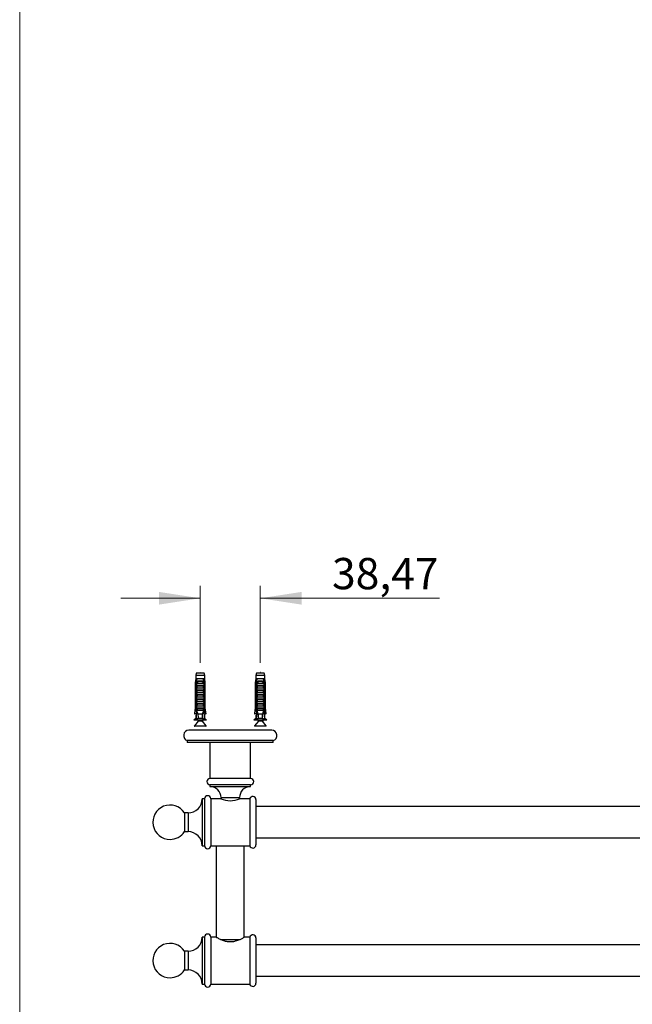
# Model space of a CAD drawing. Units: millimetres. Extents: x 80 to 1647, y 102 to 2296.
# Drawn here: x 80 to 472, y 569 to 1199 of the extents above; entities that cross this region are included whole.
import ezdxf

# ---------------------------------------------------------------- set-up
doc = ezdxf.new("R2010")
doc.units = ezdxf.units.MM
doc.header["$LTSCALE"] = 8
doc.styles.add('SLDTEXTSTYLE2', font='TXT', dxfattribs={"width": 0.605})
doc.dimstyles.new('SLDDIMSTYLE2', dxfattribs={"dimtxt": 20, "dimasz": 26.416, "dimexe": 0, "dimexo": 0.0625, "dimgap": 5, "dimtad": 1, "dimrnd": 1e-09, "dimzin": 12, "dimdsep": 46, "dimtxsty": 'SLDTEXTSTYLE2', "dimsah": 1, "dimcen": 0.09, "dimadec": 0, "dimazin": 3, "dimtfac": 1, "dimtmove": 0, "dimatfit": 0, "dimfxl": 0, "dimfrac": 2, "dimtolj": 1, "dimtzin": 12, "dimarcsym": 0})

# ---------------------------------------------------------------- blocks, each defined once
blk = doc.blocks.new('_D_4')
at = {"color": 7, "linetype": 'Continuous', "lineweight": 0}
for p, q in [((195.58, 787.41), (195.58, 836.81)), ((234.05, 787.41), (234.05, 836.81)), ((195.58, 828.81), (144.78, 828.81)), ((234.05, 828.81), (348.7, 828.81))]:
    blk.add_line(p, q, dxfattribs=at)
at = {"color": 7, "linetype": 'Continuous', "lineweight": 18}
for points in [[(195.58, 828.81), (169.16, 832.87), (169.16, 824.74)], [(234.05, 828.81), (260.47, 824.74), (260.47, 832.87)]]:
    blk.add_solid(points, dxfattribs=at)
at = {"color": 7, "linetype": 'Continuous', "lineweight": 18, "insert": (279.95, 854.59), "char_height": 20, "attachment_point": 1, "style": 'SLDTEXTSTYLE2'}
blk.add_mtext('38,47', dxfattribs=at)

msp = doc.modelspace()

# ---------------------------------------------------------------- linework, layer by layer
at = {"color": 7, "linetype": 'Continuous', "lineweight": 18}
msp.add_line((80, 2296), (80, 101.926), dxfattribs=at)
at = {"color": 7, "linetype": 'Continuous', "lineweight": 25}
for p, q in [((192.701, 777.209), (192.326, 774.909)), ((192.326, 774.909), (192.326, 758.809)), ((192.576, 774.909), (192.326, 774.909)), ((192.576, 774.909), (192.576, 758.809)), ((193.076, 780.809), (192.701, 779.409)), ((192.701, 779.409), (192.701, 777.209)), ((198.451, 779.409), (192.701, 779.409)), ((192.987, 777.209), (192.701, 777.209)), ((193.56, 777.209), (192.987, 777.209)), ((193.269, 774.909), (193.054, 774.909)), ((193.054, 757.009), (193.054, 774.909)), ((198.076, 780.809), (193.076, 780.809)), ((193.269, 774.909), (193.269, 757.909)), ((193.269, 774.909), (193.449, 774.909)), ((197.591, 777.209), (193.56, 777.209)), ((194.764, 776.009), (196.388, 776.009)), ((196.327, 775.496), (194.824, 775.496)), ((198.165, 777.209), (197.591, 777.209)), ((197.702, 774.909), (197.882, 774.909)), ((198.097, 774.909), (197.882, 774.909)), ((197.882, 774.909), (197.882, 757.909)), ((198.451, 779.409), (198.076, 780.809)), ((198.097, 757.009), (198.097, 774.909)), ((198.451, 777.209), (198.165, 777.209)), ((198.451, 777.209), (198.451, 779.409)), ((198.826, 774.909), (198.451, 777.209)), ((198.826, 774.909), (198.576, 774.909)), ((198.576, 774.909), (198.576, 758.809)), ((198.826, 758.809), (198.826, 774.909)), ((231.175, 777.209), (230.8, 774.909)), ((230.8, 774.909), (230.8, 758.809)), ((231.05, 774.909), (230.8, 774.909)), ((231.05, 774.909), (231.05, 758.809)), ((231.55, 780.809), (231.175, 779.409)), ((231.175, 779.409), (231.175, 777.209)), ((236.925, 779.409), (231.175, 779.409)), ((231.461, 777.209), (231.175, 777.209)), ((232.034, 777.209), (231.461, 777.209)), ((231.743, 774.909), (231.528, 774.909)), ((231.528, 757.009), (231.528, 774.909)), ((236.55, 780.809), (231.55, 780.809)), ((231.743, 774.909), (231.743, 757.909)), ((231.743, 774.909), (231.923, 774.909)), ((236.065, 777.209), (232.034, 777.209)), ((233.238, 776.009), (234.862, 776.009)), ((234.801, 775.496), (233.298, 775.496)), ((236.639, 777.209), (236.065, 777.209)), ((236.176, 774.909), (236.356, 774.909)), ((236.572, 774.909), (236.356, 774.909)), ((236.356, 774.909), (236.356, 757.909)), ((236.925, 779.409), (236.55, 780.809)), ((236.572, 757.009), (236.572, 774.909)), ((236.925, 777.209), (236.639, 777.209)), ((236.925, 777.209), (236.925, 779.409)), ((237.3, 774.909), (236.925, 777.209)), ((237.05, 774.909), (237.05, 758.809)), ((237.3, 774.909), (237.05, 774.909)), ((237.3, 758.809), (237.3, 774.909)), ((193.286, 773.109), (193.286, 774.54)), ((193.286, 773.109), (197.865, 773.109)), ((193.286, 771.509), (193.897, 772.569)), ((193.286, 771.509), (197.865, 771.509)), ((193.286, 770.209), (193.286, 771.509)), ((193.286, 770.209), (197.865, 770.209)), ((193.286, 768.609), (193.897, 769.669)), ((193.286, 768.609), (197.865, 768.609)), ((193.286, 767.309), (193.286, 768.609)), ((193.393, 774.409), (197.758, 774.409)), ((197.254, 772.569), (193.897, 772.569)), ((197.254, 769.669), (193.897, 769.669)), ((197.254, 772.569), (197.865, 771.509)), ((197.254, 769.669), (197.865, 768.609)), ((197.865, 774.54), (197.865, 773.109)), ((197.865, 771.509), (197.865, 770.209)), ((197.865, 768.609), (197.865, 767.309)), ((231.76, 773.109), (231.76, 774.54)), ((231.76, 773.109), (236.339, 773.109)), ((231.76, 771.509), (232.371, 772.569)), ((231.76, 771.509), (236.339, 771.509)), ((231.76, 770.209), (231.76, 771.509)), ((231.76, 770.209), (236.339, 770.209)), ((231.76, 768.609), (232.371, 769.669)), ((231.76, 768.609), (236.339, 768.609)), ((231.76, 767.309), (231.76, 768.609)), ((231.867, 774.409), (236.232, 774.409)), ((235.728, 772.569), (232.371, 772.569)), ((235.728, 769.669), (232.371, 769.669)), ((235.728, 772.569), (236.339, 771.509)), ((235.728, 769.669), (236.339, 768.609)), ((236.339, 774.54), (236.339, 773.109)), ((236.339, 771.509), (236.339, 770.209)), ((236.339, 768.609), (236.339, 767.309)), ((193.286, 767.309), (197.865, 767.309)), ((193.286, 765.709), (193.897, 766.769)), ((193.286, 765.709), (197.865, 765.709)), ((193.286, 764.409), (193.286, 765.709)), ((193.286, 764.409), (197.865, 764.409)), ((193.286, 762.809), (193.897, 763.869)), ((193.286, 762.809), (197.865, 762.809)), ((193.286, 761.509), (193.286, 762.809)), ((197.254, 766.769), (193.897, 766.769)), ((197.254, 763.869), (193.897, 763.869)), ((197.254, 766.769), (197.865, 765.709)), ((197.254, 763.869), (197.865, 762.809)), ((197.865, 765.709), (197.865, 764.409)), ((197.865, 762.809), (197.865, 761.509)), ((231.76, 767.309), (236.339, 767.309)), ((231.76, 765.709), (232.371, 766.769)), ((231.76, 765.709), (236.339, 765.709)), ((231.76, 764.409), (231.76, 765.709)), ((231.76, 764.409), (236.339, 764.409)), ((231.76, 762.809), (232.371, 763.869)), ((231.76, 762.809), (236.339, 762.809)), ((231.76, 761.509), (231.76, 762.809)), ((235.728, 766.769), (232.371, 766.769)), ((235.728, 763.869), (232.371, 763.869)), ((235.728, 766.769), (236.339, 765.709)), ((235.728, 763.869), (236.339, 762.809)), ((236.339, 765.709), (236.339, 764.409)), ((236.339, 762.809), (236.339, 761.509)), ((192.326, 758.809), (191.826, 754.809)), ((192.326, 758.809), (192.576, 758.809)), ((193.269, 757.909), (192.991, 751.272)), ((193.231, 757.009), (193.054, 757.009)), ((193.797, 757.909), (193.269, 757.909)), ((193.286, 761.509), (197.865, 761.509)), ((193.286, 759.909), (193.897, 760.969)), ((193.286, 759.909), (197.865, 759.909)), ((193.286, 758.609), (193.286, 759.909)), ((193.286, 758.609), (197.865, 758.609)), ((193.797, 757.909), (193.325, 757.009)), ((197.826, 757.009), (193.325, 757.009)), ((193.797, 757.909), (193.897, 758.069)), ((197.254, 760.969), (193.897, 760.969)), ((197.254, 758.069), (193.897, 758.069)), ((197.254, 760.969), (197.865, 759.909)), ((197.254, 758.069), (197.354, 757.909)), ((197.826, 757.009), (197.354, 757.909)), ((197.882, 757.909), (197.354, 757.909)), ((197.865, 759.909), (197.865, 758.609)), ((197.882, 757.909), (198.16, 751.272)), ((198.097, 757.009), (197.92, 757.009)), ((198.576, 758.809), (198.826, 758.809)), ((199.326, 754.809), (198.826, 758.809)), ((230.8, 758.809), (230.3, 754.809)), ((230.8, 758.809), (231.05, 758.809)), ((231.743, 757.909), (231.465, 751.272)), ((231.705, 757.009), (231.528, 757.009)), ((232.271, 757.909), (231.743, 757.909)), ((231.76, 761.509), (236.339, 761.509)), ((231.76, 759.909), (232.371, 760.969)), ((231.76, 759.909), (236.339, 759.909)), ((231.76, 758.609), (231.76, 759.909)), ((231.76, 758.609), (236.339, 758.609)), ((232.271, 757.909), (231.799, 757.009)), ((236.301, 757.009), (231.799, 757.009)), ((232.271, 757.909), (232.371, 758.069)), ((235.728, 760.969), (232.371, 760.969)), ((235.728, 758.069), (232.371, 758.069)), ((235.728, 760.969), (236.339, 759.909)), ((235.728, 758.069), (235.828, 757.909)), ((236.301, 757.009), (235.828, 757.909)), ((236.356, 757.909), (235.828, 757.909)), ((236.339, 759.909), (236.339, 758.609)), ((236.356, 757.909), (236.634, 751.272)), ((236.572, 757.009), (236.394, 757.009)), ((237.05, 758.809), (237.3, 758.809)), ((237.8, 754.809), (237.3, 758.809)), ((192.701, 751.909), (191.476, 750.909)), ((199.676, 750.909), (191.476, 750.909)), ((194.316, 750.272), (191.821, 747.153)), ((191.826, 754.809), (192.04, 754.809)), ((193.139, 754.809), (192.04, 754.809)), ((192.701, 754.009), (192.701, 751.909)), ((192.701, 754.009), (193.106, 754.009)), ((193.017, 751.909), (192.701, 751.909)), ((197.095, 754.709), (194.056, 754.709)), ((196.888, 751.909), (194.263, 751.909)), ((194.426, 750.909), (194.426, 750.584)), ((194.578, 750.909), (194.713, 750.855)), ((196.726, 750.584), (196.726, 750.909)), ((199.331, 747.153), (196.932, 750.151)), ((196.996, 750.071), (197.087, 750.105)), ((198.012, 754.809), (199.111, 754.809)), ((198.451, 754.009), (198.046, 754.009)), ((198.451, 751.909), (198.134, 751.909)), ((198.451, 751.909), (198.451, 754.009)), ((199.676, 750.909), (198.451, 751.909)), ((199.326, 754.809), (199.111, 754.809)), ((231.175, 751.909), (229.95, 750.909)), ((238.15, 750.909), (229.95, 750.909)), ((232.79, 750.272), (230.295, 747.153)), ((230.3, 754.809), (230.514, 754.809)), ((231.613, 754.809), (230.514, 754.809)), ((231.175, 754.009), (231.175, 751.909)), ((231.175, 754.009), (231.58, 754.009)), ((231.492, 751.909), (231.175, 751.909)), ((235.569, 754.709), (232.53, 754.709)), ((235.362, 751.909), (232.737, 751.909)), ((232.9, 750.909), (232.9, 750.584)), ((233.052, 750.909), (233.187, 750.855)), ((235.2, 750.584), (235.2, 750.909)), ((237.805, 747.153), (235.406, 750.151)), ((235.47, 750.071), (235.561, 750.105)), ((236.486, 754.809), (237.585, 754.809)), ((236.925, 754.009), (236.52, 754.009)), ((236.925, 751.909), (236.608, 751.909)), ((236.925, 751.909), (236.925, 754.009)), ((238.15, 750.909), (236.925, 751.909)), ((237.8, 754.809), (237.585, 754.809)), ((241.343, 744.509), (188.283, 744.509)), ((199.213, 746.909), (191.938, 746.909)), ((237.688, 746.909), (230.412, 746.909)), ((187.313, 737.709), (187.313, 736.509)), ((242.313, 737.709), (187.313, 737.709)), ((242.313, 736.509), (242.313, 737.709)), ((242.313, 736.509), (187.313, 736.509)), ((201.813, 736.509), (201.813, 713.509)), ((227.813, 713.509), (227.813, 736.509)), ((227.813, 713.509), (201.813, 713.509)), ((201.813, 709.509), (201.813, 708.309)), ((227.813, 709.509), (201.813, 709.509)), ((201.813, 708.309), (227.813, 708.309)), ((227.813, 708.309), (227.813, 709.509)), ((198.316, 700.509), (196.816, 700.509)), ((196.816, 700.509), (196.816, 670.509)), ((198.316, 700.509), (198.316, 670.509)), ((208.813, 700.509), (202.316, 700.509)), ((202.316, 700.509), (202.316, 670.509)), ((208.913, 701.31), (208.913, 700.469)), ((220.713, 700.469), (220.713, 701.31)), ((227.316, 700.509), (220.809, 700.509)), ((227.316, 700.509), (227.316, 670.509)), ((231.253, 700.009), (231.253, 671.009)), ((798.373, 695.509), (231.253, 695.509)), ((187.816, 691.509), (185.472, 691.509)), ((185.472, 691.509), (185.472, 679.509)), ((185.472, 679.509), (187.816, 679.509)), ((231.253, 675.509), (798.373, 675.509)), ((196.816, 670.509), (198.316, 670.509)), ((202.316, 670.509), (227.316, 670.509)), ((205.813, 670.509), (205.813, 611.949)), ((223.813, 611.949), (223.813, 670.509)), ((198.316, 612.009), (196.816, 612.009)), ((196.816, 612.009), (196.816, 597.009)), ((198.316, 612.009), (198.316, 597.009)), ((205.713, 612.009), (202.316, 612.009)), ((202.316, 612.009), (202.316, 597.009)), ((227.316, 612.009), (223.906, 612.009)), ((227.316, 612.009), (227.316, 597.009)), ((231.253, 611.509), (231.253, 597.009)), ((798.373, 607.009), (231.253, 607.009)), ((187.816, 603.009), (185.472, 603.009)), ((185.472, 603.009), (185.472, 597.009)), ((185.472, 597.009), (185.472, 591.009)), ((196.816, 597.009), (196.816, 582.009)), ((198.316, 597.009), (198.316, 582.009)), ((202.316, 597.009), (202.316, 582.009)), ((227.316, 597.009), (227.316, 582.009)), ((231.253, 597.009), (231.253, 582.509)), ((185.472, 591.009), (187.816, 591.009)), ((231.253, 587.009), (798.373, 587.009)), ((196.816, 582.009), (198.316, 582.009)), ((202.316, 582.009), (227.316, 582.009))]:
    msp.add_line(p, q, dxfattribs=at)
at = {"color": 8, "linetype": 'Continuous', "lineweight": 25}
for p, q in [((196.693, 750.272), (194.316, 750.272)), ((194.426, 750.584), (195.576, 750.584)), ((235.167, 750.272), (232.79, 750.272)), ((232.9, 750.584), (234.05, 750.584)), ((191.821, 747.153), (199.331, 747.153)), ((230.295, 747.153), (237.805, 747.153)), ((208.913, 701.31), (220.713, 701.31)), ((187.816, 691.509), (187.816, 679.509)), ((208.482, 610.509), (214.813, 610.509)), ((214.813, 610.509), (221.148, 610.509)), ((187.816, 603.009), (187.816, 597.009)), ((187.816, 597.009), (187.816, 591.009))]:
    msp.add_line(p, q, dxfattribs=at)
at = {"color": 7, "linetype": 'Continuous', "lineweight": 25, "flags": 128}
msp.add_lwpolyline([(223.906, 612.005), (223.905, 612.005), (223.854, 611.973), (223.75, 611.911), (223.594, 611.818), (223.403, 611.705), (223.17, 611.57), (222.89, 611.411), (222.57, 611.235), (222.185, 611.028), (221.758, 610.809), (221.283, 610.576), (220.77, 610.339), (220.161, 610.078), (219.51, 609.825), (218.799, 609.582), (218.05, 609.365), (217.456, 609.223), (216.844, 609.105), (216.201, 609.014), (215.547, 608.956), (214.903, 608.934), (214.259, 608.946), (213.598, 608.995), (212.948, 609.078), (212.362, 609.183), (211.792, 609.31), (211.227, 609.461), (210.682, 609.629), (210.092, 609.834), (209.532, 610.05), (208.991, 610.279), (208.483, 610.509), (207.945, 610.769), (207.456, 611.02), (207.007, 611.261), (206.617, 611.478), (206.308, 611.655), (206.06, 611.801), (205.871, 611.913), (205.754, 611.984), (205.713, 612.009), (205.713, 612.009)], dxfattribs=at)
at = {"color": 7, "linetype": 'Continuous', "lineweight": 25}
for centre, radius, start, end in [((193.859, 775.642), 0.976, 351.385508, 22.046262), ((197.293, 775.642), 0.976, 157.953738, 188.614492), ((232.333, 775.642), 0.976, 351.385508, 22.046262), ((235.767, 775.642), 0.976, 157.953738, 188.614492), ((193.926, 750.584), 0.5, 321.340192, 0), ((232.4, 750.584), 0.5, 321.340192, 0), ((188.465, 741.014), 3.5, 92.990756, 250.772632), ((191.938, 747.059), 0.15, 141.340192, 270), ((199.213, 747.059), 0.15, 270, 38.659808), ((230.412, 747.059), 0.15, 141.340192, 270), ((237.688, 747.059), 0.15, 270, 38.659808), ((241.16, 741.014), 3.5, 289.227368, 87.009244), ((201.813, 711.509), 2, 90, 270), ((227.813, 711.509), 2, 270, 90), ((201.913, 701.31), 7, 0, 89.181461), ((227.713, 701.31), 7, 90.818539, 180), ((187.816, 700.509), 9, 270, 0), ((200.316, 700.509), 2, 0, 180), ((214.812, 714.711), 15.418, 247.097736, 292.886908), ((229.253, 700.009), 2, 0, 165.522488), ((176.253, 685.509), 11, 33.055731, 270), ((176.253, 685.509), 11, 270, 326.944269), ((187.816, 670.509), 9, 0, 90), ((200.316, 670.509), 2, 180, 0), ((229.253, 671.009), 2, 194.477512, 0), ((187.816, 612.009), 9, 270, 0), ((200.316, 612.009), 2, 0, 180), ((229.253, 611.509), 2, 0, 165.522488), ((176.253, 597.009), 11, 33.055731, 270), ((176.253, 597.009), 11, 270, 326.944269), ((187.816, 582.009), 9, 0, 90), ((200.316, 582.009), 2, 180, 360), ((229.253, 582.509), 2, 194.477512, 360)]:
    msp.add_arc(centre, radius, start, end, dxfattribs=at)
for centre, start_param, end_param in [((195.576, 812.943), 2.5847926, 2.6676364), ((195.576, 812.943), 3.6155489, 3.6983927), ((234.05, 812.943), 2.5847926, 2.6676364), ((234.05, 812.943), 3.6155489, 3.6983927)]:
    msp.add_ellipse(centre, major_axis=(0, 68.595), ratio=0.0419124, start_param=start_param, end_param=end_param, dxfattribs=at)
for points in [[(195.714, 780.809), (195.668, 781.109), (195.576, 781.709), (195.484, 781.109), (195.438, 780.809)], [(234.188, 780.809), (234.142, 781.109), (234.05, 781.709), (233.958, 781.109), (233.912, 780.809)]]:
    msp.add_open_spline(points, degree=3, dxfattribs=at)
for points, knots in [([(192.987, 777.209), (192.967, 777.099), (192.828, 776.333), (192.692, 775.566), (192.576, 774.909)], [0, 0, 0, 0, 0.1434607, 1, 1, 1, 1]), ([(193.054, 774.909), (193.198, 775.587), (193.362, 776.355), (193.539, 777.12), (193.56, 777.209)], [0, 0, 0, 0, 0.8830873, 1, 1, 1, 1]), ([(193.277, 774.909), (193.311, 774.994), (193.377, 775.164), (193.515, 775.393), (193.683, 775.594), (193.878, 775.759), (194.099, 775.882), (194.39, 775.986), (194.621, 776), (194.764, 776.009)], [0, 0, 0, 0, 0.1315706, 0.2631391, 0.394755, 0.5263624, 0.65662, 0.7869028, 1, 1, 1, 1]), ([(193.286, 774.54), (193.32, 774.598), (193.389, 774.714), (193.429, 774.844), (193.449, 774.909)], [0, 0, 0, 0, 0.49521634, 1, 1, 1, 1]), ([(194.824, 775.496), (194.732, 775.491), (194.559, 775.482), (194.318, 775.405), (194.098, 775.289), (193.896, 775.13), (193.707, 774.926), (193.536, 774.683), (193.441, 774.5), (193.393, 774.409)], [0, 0, 0, 0, 0.1476777, 0.276737, 0.4058292, 0.5436333, 0.6815776, 0.8406487, 1, 1, 1, 1]), ([(197.758, 774.409), (197.704, 774.513), (197.608, 774.696), (197.435, 774.936), (197.258, 775.127), (197.058, 775.286), (196.841, 775.402), (196.595, 775.482), (196.421, 775.491), (196.327, 775.496)], [0, 0, 0, 0, 0.1815705, 0.3180083, 0.4573541, 0.5867936, 0.7201368, 0.8500651, 1, 1, 1, 1]), ([(196.388, 776.009), (196.48, 776.005), (196.664, 775.997), (196.928, 775.932), (197.172, 775.823), (197.386, 775.671), (197.567, 775.483), (197.741, 775.236), (197.824, 775.031), (197.874, 774.909)], [0, 0, 0, 0, 0.1374062, 0.2747335, 0.412554, 0.5503596, 0.6807227, 0.8110943, 1, 1, 1, 1]), ([(198.097, 774.909), (197.953, 775.587), (197.789, 776.355), (197.612, 777.12), (197.591, 777.209)], [0, 0, 0, 0, 0.8830873, 1, 1, 1, 1]), ([(197.702, 774.909), (197.722, 774.844), (197.762, 774.714), (197.831, 774.598), (197.865, 774.54)], [0, 0, 0, 0, 0.5033387, 1, 1, 1, 1]), ([(198.165, 777.209), (198.184, 777.099), (198.323, 776.333), (198.459, 775.566), (198.576, 774.909)], [0, 0, 0, 0, 0.1434607, 1, 1, 1, 1]), ([(231.461, 777.209), (231.441, 777.099), (231.302, 776.333), (231.166, 775.566), (231.05, 774.909)], [0, 0, 0, 0, 0.1434607, 1, 1, 1, 1]), ([(231.528, 774.909), (231.672, 775.587), (231.836, 776.355), (232.013, 777.12), (232.034, 777.209)], [0, 0, 0, 0, 0.8830873, 1, 1, 1, 1]), ([(231.752, 774.909), (231.785, 774.994), (231.851, 775.164), (231.989, 775.393), (232.157, 775.594), (232.352, 775.759), (232.573, 775.882), (232.864, 775.986), (233.095, 776), (233.238, 776.009)], [0, 0, 0, 0, 0.1315706, 0.2631391, 0.394755, 0.5263624, 0.65662, 0.7869028, 1, 1, 1, 1]), ([(231.76, 774.54), (231.794, 774.598), (231.863, 774.714), (231.903, 774.844), (231.923, 774.909)], [0, 0, 0, 0, 0.49521634, 1, 1, 1, 1]), ([(233.298, 775.496), (233.206, 775.491), (233.033, 775.482), (232.792, 775.405), (232.572, 775.289), (232.37, 775.13), (232.181, 774.926), (232.01, 774.683), (231.915, 774.5), (231.867, 774.409)], [0, 0, 0, 0, 0.1476777, 0.276737, 0.4058292, 0.5436333, 0.6815776, 0.8406487, 1, 1, 1, 1]), ([(236.232, 774.409), (236.178, 774.513), (236.082, 774.696), (235.909, 774.936), (235.732, 775.127), (235.532, 775.286), (235.315, 775.402), (235.069, 775.482), (234.895, 775.491), (234.801, 775.496)], [0, 0, 0, 0, 0.1815705, 0.3180083, 0.4573541, 0.5867936, 0.7201368, 0.8500651, 1, 1, 1, 1]), ([(234.862, 776.009), (234.954, 776.005), (235.138, 775.997), (235.402, 775.932), (235.646, 775.823), (235.861, 775.671), (236.041, 775.483), (236.215, 775.236), (236.298, 775.031), (236.348, 774.909)], [0, 0, 0, 0, 0.1374062, 0.2747335, 0.412554, 0.5503596, 0.6807227, 0.8110943, 1, 1, 1, 1]), ([(236.572, 774.909), (236.427, 775.587), (236.263, 776.355), (236.086, 777.12), (236.065, 777.209)], [0, 0, 0, 0, 0.8830873, 1, 1, 1, 1]), ([(236.176, 774.909), (236.196, 774.844), (236.236, 774.714), (236.305, 774.598), (236.339, 774.54)], [0, 0, 0, 0, 0.5033387, 1, 1, 1, 1]), ([(236.639, 777.209), (236.659, 777.099), (236.797, 776.333), (236.933, 775.566), (237.05, 774.909)], [0, 0, 0, 0, 0.1434607, 1, 1, 1, 1]), ([(193.393, 774.409), (193.382, 774.41), (193.361, 774.413), (193.331, 774.437), (193.304, 774.48), (193.292, 774.519), (193.286, 774.54)], [0, 0, 0, 0, 0.2016931, 0.4035474, 0.6742761, 1, 1, 1, 1]), ([(193.897, 772.569), (193.911, 772.594), (193.938, 772.645), (193.945, 772.731), (193.919, 772.821), (193.849, 772.921), (193.702, 773.029), (193.513, 773.098), (193.372, 773.106), (193.319, 773.109)], [0, 0, 0, 0, 0.09012202, 0.1808056, 0.26397444, 0.37929694, 0.55790431, 0.8311848, 1, 1, 1, 1]), ([(193.897, 769.669), (193.911, 769.694), (193.938, 769.745), (193.945, 769.831), (193.919, 769.921), (193.849, 770.021), (193.702, 770.129), (193.513, 770.198), (193.372, 770.206), (193.319, 770.209)], [0, 0, 0, 0, 0.09012202, 0.1808056, 0.26397444, 0.37929694, 0.55790431, 0.8311848, 1, 1, 1, 1]), ([(197.833, 773.109), (197.737, 773.1), (197.57, 773.083), (197.379, 772.985), (197.271, 772.883), (197.22, 772.793), (197.206, 772.707), (197.219, 772.631), (197.243, 772.588), (197.254, 772.569)], [0, 0, 0, 0, 0.30010557, 0.52540901, 0.65999763, 0.76211207, 0.8463796, 0.93073397, 1, 1, 1, 1]), ([(197.833, 770.209), (197.737, 770.2), (197.57, 770.183), (197.379, 770.085), (197.271, 769.983), (197.22, 769.893), (197.206, 769.807), (197.219, 769.731), (197.243, 769.688), (197.254, 769.669)], [0, 0, 0, 0, 0.30010557, 0.52540901, 0.65999763, 0.76211207, 0.8463796, 0.93073397, 1, 1, 1, 1]), ([(197.865, 774.54), (197.859, 774.519), (197.847, 774.48), (197.82, 774.437), (197.79, 774.413), (197.769, 774.41), (197.758, 774.409)], [0, 0, 0, 0, 0.3247214, 0.5966533, 0.8007397, 1, 1, 1, 1]), ([(231.867, 774.409), (231.856, 774.41), (231.835, 774.413), (231.805, 774.437), (231.778, 774.48), (231.766, 774.519), (231.76, 774.54)], [0, 0, 0, 0, 0.2016931, 0.4035474, 0.6742761, 1, 1, 1, 1]), ([(232.371, 772.569), (232.385, 772.594), (232.412, 772.645), (232.419, 772.731), (232.393, 772.821), (232.323, 772.921), (232.176, 773.029), (231.987, 773.098), (231.846, 773.106), (231.793, 773.109)], [0, 0, 0, 0, 0.09012202, 0.1808056, 0.26397444, 0.37929694, 0.55790431, 0.8311848, 1, 1, 1, 1]), ([(232.371, 769.669), (232.385, 769.694), (232.412, 769.745), (232.419, 769.831), (232.393, 769.921), (232.323, 770.021), (232.176, 770.129), (231.987, 770.198), (231.846, 770.206), (231.793, 770.209)], [0, 0, 0, 0, 0.09012202, 0.1808056, 0.26397444, 0.37929694, 0.55790431, 0.8311848, 1, 1, 1, 1]), ([(236.307, 773.109), (236.211, 773.1), (236.044, 773.083), (235.853, 772.985), (235.745, 772.883), (235.694, 772.793), (235.68, 772.707), (235.693, 772.631), (235.717, 772.588), (235.728, 772.569)], [0, 0, 0, 0, 0.30010557, 0.52540901, 0.65999763, 0.76211207, 0.8463796, 0.93073397, 1, 1, 1, 1]), ([(236.307, 770.209), (236.211, 770.2), (236.044, 770.183), (235.853, 770.085), (235.745, 769.983), (235.694, 769.893), (235.68, 769.807), (235.693, 769.731), (235.717, 769.688), (235.728, 769.669)], [0, 0, 0, 0, 0.30010557, 0.52540901, 0.65999763, 0.76211207, 0.8463796, 0.93073397, 1, 1, 1, 1]), ([(236.339, 774.54), (236.333, 774.519), (236.321, 774.48), (236.294, 774.437), (236.264, 774.413), (236.243, 774.41), (236.232, 774.409)], [0, 0, 0, 0, 0.3247214, 0.5966533, 0.8007397, 1, 1, 1, 1]), ([(193.897, 766.769), (193.911, 766.794), (193.938, 766.845), (193.945, 766.931), (193.919, 767.021), (193.849, 767.121), (193.702, 767.229), (193.513, 767.298), (193.372, 767.306), (193.319, 767.309)], [0, 0, 0, 0, 0.090122, 0.1808056, 0.2639744, 0.3792969, 0.5579043, 0.8311848, 1, 1, 1, 1]), ([(193.897, 763.869), (193.911, 763.894), (193.938, 763.945), (193.945, 764.031), (193.919, 764.121), (193.849, 764.221), (193.702, 764.329), (193.513, 764.398), (193.372, 764.406), (193.319, 764.409)], [0, 0, 0, 0, 0.090122, 0.1808056, 0.2639744, 0.3792969, 0.5579043, 0.8311848, 1, 1, 1, 1]), ([(197.833, 767.309), (197.737, 767.3), (197.57, 767.283), (197.379, 767.185), (197.271, 767.083), (197.22, 766.993), (197.206, 766.907), (197.219, 766.831), (197.243, 766.788), (197.254, 766.769)], [0, 0, 0, 0, 0.3001056, 0.525409, 0.6599976, 0.7621121, 0.8463796, 0.930734, 1, 1, 1, 1]), ([(197.833, 764.409), (197.737, 764.4), (197.57, 764.383), (197.379, 764.285), (197.271, 764.183), (197.22, 764.093), (197.206, 764.007), (197.219, 763.931), (197.243, 763.888), (197.254, 763.869)], [0, 0, 0, 0, 0.30010557, 0.52540901, 0.65999763, 0.76211207, 0.8463796, 0.93073397, 1, 1, 1, 1]), ([(232.371, 766.769), (232.385, 766.794), (232.412, 766.845), (232.419, 766.931), (232.393, 767.021), (232.323, 767.121), (232.176, 767.229), (231.987, 767.298), (231.846, 767.306), (231.793, 767.309)], [0, 0, 0, 0, 0.090122, 0.1808056, 0.2639744, 0.3792969, 0.5579043, 0.8311848, 1, 1, 1, 1]), ([(232.371, 763.869), (232.385, 763.894), (232.412, 763.945), (232.419, 764.031), (232.393, 764.121), (232.323, 764.221), (232.176, 764.329), (231.987, 764.398), (231.846, 764.406), (231.793, 764.409)], [0, 0, 0, 0, 0.090122, 0.1808056, 0.2639744, 0.3792969, 0.5579043, 0.8311848, 1, 1, 1, 1]), ([(236.307, 767.309), (236.211, 767.3), (236.044, 767.283), (235.853, 767.185), (235.745, 767.083), (235.694, 766.993), (235.68, 766.907), (235.693, 766.831), (235.717, 766.788), (235.728, 766.769)], [0, 0, 0, 0, 0.3001056, 0.525409, 0.6599976, 0.7621121, 0.8463796, 0.930734, 1, 1, 1, 1]), ([(236.307, 764.409), (236.211, 764.4), (236.044, 764.383), (235.853, 764.285), (235.745, 764.183), (235.694, 764.093), (235.68, 764.007), (235.693, 763.931), (235.717, 763.888), (235.728, 763.869)], [0, 0, 0, 0, 0.30010557, 0.52540901, 0.65999763, 0.76211207, 0.8463796, 0.93073397, 1, 1, 1, 1]), ([(192.04, 754.809), (192.194, 755.968), (192.372, 757.301), (192.552, 758.634), (192.576, 758.809)], [0, 0, 0, 0, 0.8691258, 1, 1, 1, 1]), ([(193.202, 756.312), (193.171, 756.454), (193.121, 756.687), (193.073, 756.919), (193.054, 757.009)], [0, 0, 0, 0, 0.6149883, 1, 1, 1, 1]), ([(193.897, 760.969), (193.911, 760.994), (193.938, 761.045), (193.945, 761.131), (193.919, 761.221), (193.849, 761.321), (193.702, 761.429), (193.513, 761.498), (193.372, 761.506), (193.319, 761.509)], [0, 0, 0, 0, 0.090122, 0.1808056, 0.2639744, 0.3792969, 0.5579043, 0.8311848, 1, 1, 1, 1]), ([(193.897, 758.069), (193.911, 758.094), (193.938, 758.145), (193.945, 758.231), (193.919, 758.321), (193.849, 758.421), (193.702, 758.529), (193.513, 758.598), (193.372, 758.606), (193.319, 758.609)], [0, 0, 0, 0, 0.090122, 0.1808056, 0.2639744, 0.3792969, 0.5579043, 0.8311848, 1, 1, 1, 1]), ([(193.325, 757.009), (193.434, 756.622), (193.654, 755.848), (193.922, 755.089), (194.056, 754.709)], [0, 0, 0, 0, 0.4996242, 1, 1, 1, 1]), ([(197.095, 754.709), (197.229, 755.088), (197.497, 755.847), (197.717, 756.621), (197.826, 757.009)], [0, 0, 0, 0, 0.4994584, 1, 1, 1, 1]), ([(197.833, 761.509), (197.737, 761.5), (197.57, 761.483), (197.379, 761.385), (197.271, 761.283), (197.22, 761.193), (197.206, 761.107), (197.219, 761.031), (197.243, 760.988), (197.254, 760.969)], [0, 0, 0, 0, 0.3001056, 0.525409, 0.6599976, 0.7621121, 0.8463796, 0.930734, 1, 1, 1, 1]), ([(197.833, 758.609), (197.737, 758.6), (197.57, 758.583), (197.379, 758.485), (197.271, 758.383), (197.22, 758.293), (197.206, 758.207), (197.219, 758.131), (197.243, 758.088), (197.254, 758.069)], [0, 0, 0, 0, 0.3001056, 0.525409, 0.6599976, 0.7621121, 0.8463796, 0.930734, 1, 1, 1, 1]), ([(197.949, 756.312), (197.98, 756.454), (198.03, 756.687), (198.079, 756.919), (198.097, 757.009)], [0, 0, 0, 0, 0.61498834, 1, 1, 1, 1]), ([(199.111, 754.809), (198.957, 755.968), (198.78, 757.301), (198.599, 758.634), (198.576, 758.809)], [0, 0, 0, 0, 0.8691258, 1, 1, 1, 1]), ([(230.514, 754.809), (230.668, 755.968), (230.846, 757.301), (231.026, 758.634), (231.05, 758.809)], [0, 0, 0, 0, 0.8691258, 1, 1, 1, 1]), ([(231.676, 756.312), (231.645, 756.454), (231.596, 756.687), (231.547, 756.919), (231.528, 757.009)], [0, 0, 0, 0, 0.6149883, 1, 1, 1, 1]), ([(232.371, 760.969), (232.385, 760.994), (232.412, 761.045), (232.419, 761.131), (232.393, 761.221), (232.323, 761.321), (232.176, 761.429), (231.987, 761.498), (231.846, 761.506), (231.793, 761.509)], [0, 0, 0, 0, 0.090122, 0.1808056, 0.2639744, 0.3792969, 0.5579043, 0.8311848, 1, 1, 1, 1]), ([(232.371, 758.069), (232.385, 758.094), (232.412, 758.145), (232.419, 758.231), (232.393, 758.321), (232.323, 758.421), (232.176, 758.529), (231.987, 758.598), (231.846, 758.606), (231.793, 758.609)], [0, 0, 0, 0, 0.090122, 0.1808056, 0.2639744, 0.3792969, 0.5579043, 0.8311848, 1, 1, 1, 1]), ([(231.799, 757.009), (231.908, 756.622), (232.128, 755.848), (232.396, 755.089), (232.53, 754.709)], [0, 0, 0, 0, 0.4996242, 1, 1, 1, 1]), ([(235.569, 754.709), (235.703, 755.088), (235.971, 755.847), (236.191, 756.621), (236.301, 757.009)], [0, 0, 0, 0, 0.4994584, 1, 1, 1, 1]), ([(236.307, 761.509), (236.211, 761.5), (236.044, 761.483), (235.853, 761.385), (235.745, 761.283), (235.694, 761.193), (235.68, 761.107), (235.693, 761.031), (235.717, 760.988), (235.728, 760.969)], [0, 0, 0, 0, 0.3001056, 0.525409, 0.6599976, 0.7621121, 0.8463796, 0.930734, 1, 1, 1, 1]), ([(236.307, 758.609), (236.211, 758.6), (236.044, 758.583), (235.853, 758.485), (235.745, 758.383), (235.694, 758.293), (235.68, 758.207), (235.693, 758.131), (235.717, 758.088), (235.728, 758.069)], [0, 0, 0, 0, 0.3001056, 0.525409, 0.6599976, 0.7621121, 0.8463796, 0.930734, 1, 1, 1, 1]), ([(236.423, 756.312), (236.454, 756.454), (236.504, 756.687), (236.553, 756.919), (236.572, 757.009)], [0, 0, 0, 0, 0.61498834, 1, 1, 1, 1]), ([(237.585, 754.809), (237.431, 755.968), (237.254, 757.301), (237.073, 758.634), (237.05, 758.809)], [0, 0, 0, 0, 0.8691258, 1, 1, 1, 1]), ([(194.263, 751.909), (194.046, 751.816), (193.608, 751.63), (193.197, 751.392), (192.991, 751.272)], [0, 0, 0, 0, 0.4980023, 1, 1, 1, 1]), ([(195.576, 750.584), (195.475, 750.613), (195.274, 750.669), (194.996, 750.75), (194.805, 750.815), (194.729, 750.85), (194.714, 750.857)], [0, 0, 0, 0, 0.3072445, 0.6117068, 0.9204021, 1, 1, 1, 1]), ([(197.085, 750.105), (197.087, 750.105), (197.182, 750.133), (197.278, 750.191), (197.348, 750.274), (197.285, 750.356), (197.109, 750.442), (196.827, 750.522), (196.461, 750.608), (196.033, 750.689), (195.577, 750.774), (195.17, 750.847), (194.945, 750.892), (194.858, 750.909)], [0, 0, 0, 0, 0.0017852, 0.1060128, 0.209483, 0.3129533, 0.4171809, 0.5200173, 0.6243977, 0.727446, 0.8313692, 0.9352925, 1, 1, 1, 1]), ([(195.576, 750.584), (195.654, 750.562), (195.815, 750.518), (196.048, 750.458), (196.267, 750.398), (196.494, 750.334), (196.62, 750.295), (196.693, 750.272)], [0, 0, 0, 0, 0.1835582, 0.3725743, 0.5543201, 0.741294, 1, 1, 1, 1]), ([(196.444, 750.688), (196.426, 750.696), (196.346, 750.731), (196.155, 750.797), (195.938, 750.861), (195.803, 750.899), (195.767, 750.909)], [0, 0, 0, 0, 0.1076357, 0.4882696, 0.863684, 1, 1, 1, 1]), ([(197.088, 750.442), (196.991, 750.477), (196.771, 750.558), (196.561, 750.643), (196.443, 750.69)], [0, 0, 0, 0, 0.4395252, 1, 1, 1, 1]), ([(196.693, 750.272), (196.733, 750.258), (196.815, 750.228), (196.895, 750.187), (196.92, 750.162), (196.931, 750.15)], [0, 0, 0, 0, 0.3416948, 0.6933003, 1, 1, 1, 1]), ([(198.16, 751.272), (197.955, 751.391), (197.544, 751.629), (197.107, 751.816), (196.888, 751.909)], [0, 0, 0, 0, 0.4985656, 1, 1, 1, 1]), ([(232.737, 751.909), (232.52, 751.816), (232.082, 751.63), (231.671, 751.392), (231.465, 751.272)], [0, 0, 0, 0, 0.4980023, 1, 1, 1, 1]), ([(234.05, 750.584), (233.949, 750.613), (233.748, 750.669), (233.47, 750.75), (233.279, 750.815), (233.204, 750.85), (233.188, 750.857)], [0, 0, 0, 0, 0.3072445, 0.6117068, 0.9204021, 1, 1, 1, 1]), ([(235.56, 750.105), (235.561, 750.105), (235.656, 750.133), (235.752, 750.191), (235.822, 750.274), (235.759, 750.356), (235.583, 750.442), (235.301, 750.522), (234.935, 750.608), (234.507, 750.689), (234.051, 750.774), (233.644, 750.847), (233.419, 750.892), (233.332, 750.909)], [0, 0, 0, 0, 0.0017852, 0.1060128, 0.209483, 0.3129533, 0.4171809, 0.5200173, 0.6243977, 0.727446, 0.8313692, 0.9352925, 1, 1, 1, 1]), ([(234.05, 750.584), (234.129, 750.562), (234.289, 750.518), (234.522, 750.458), (234.741, 750.398), (234.968, 750.334), (235.094, 750.295), (235.167, 750.272)], [0, 0, 0, 0, 0.1835582, 0.3725743, 0.5543201, 0.741294, 1, 1, 1, 1]), ([(234.918, 750.688), (234.9, 750.696), (234.82, 750.731), (234.629, 750.797), (234.412, 750.861), (234.277, 750.899), (234.241, 750.909)], [0, 0, 0, 0, 0.1076357, 0.4882696, 0.863684, 1, 1, 1, 1]), ([(235.562, 750.442), (235.465, 750.477), (235.245, 750.558), (235.035, 750.643), (234.917, 750.69)], [0, 0, 0, 0, 0.4395252, 1, 1, 1, 1]), ([(235.167, 750.272), (235.207, 750.258), (235.289, 750.228), (235.369, 750.187), (235.394, 750.162), (235.405, 750.15)], [0, 0, 0, 0, 0.3416948, 0.6933003, 1, 1, 1, 1]), ([(236.634, 751.272), (236.429, 751.391), (236.018, 751.629), (235.581, 751.816), (235.362, 751.909)], [0, 0, 0, 0, 0.4985656, 1, 1, 1, 1])]:
    msp.add_open_spline(points, degree=3, knots=knots, dxfattribs=at)

# ---------------------------------------------------------------- dimensions: what is measured, and where the dimension line sits
at = {"color": 7, "linetype": 'Continuous', "lineweight": 18}
dim = msp.add_linear_dim(base=(234.05, 828.809), p1=(195.576, 779.409), p2=(234.05, 779.409), dimstyle='SLDDIMSTYLE2', dxfattribs=at)
dim.commit()
dim.dimension.update_dxf_attribs({"geometry": '_D_4', "text_midpoint": (314.33, 828.809), "dimtype": 160})

doc.saveas('drawing.dxf')
